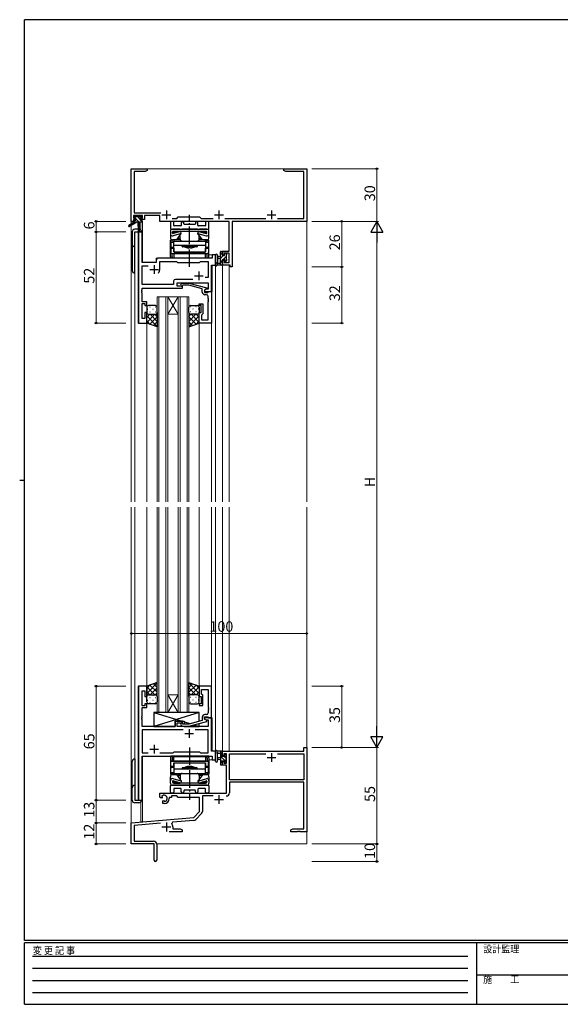
# Model space of a CAD drawing. Extents: x 0 to 793, y 0 to 564.
# Drawn here: x 0 to 308, y 0 to 561 of the extents above; entities that cross this region are included whole.
import ezdxf

# ---------------------------------------------------------------- set-up
doc = ezdxf.new("R2010")
doc.units = 0
for name, pattern in [('HIDDEN', [0.375, 0.25, -0.125]), ('YCENTER_1', [13, 10, -1, 1, -1]), ('YDIVIDE_1', [15, 10, -1, 1, -1, 1, -1])]:
    doc.linetypes.add(name, pattern=pattern)
for name, color, linetype, lineweight in [('YKK_11', 7, 'CONTINUOUS', 30), ('YKK_12', 2, 'CONTINUOUS', 13), ('YKK_13', 4, 'CONTINUOUS', 30), ('YKK_D', 6, 'CONTINUOUS', 13)]:
    doc.layers.add(name, color=color, linetype=linetype, lineweight=lineweight)
doc.layers.add('YKK_ZWAK', color=7, linetype='CONTINUOUS')
doc.styles.get("Standard").update_dxf_attribs({"font": 'ROMANS.SHX', "bigfont": 'EXTFONT.SHX'})
doc.styles.add('YKK_OSSTYLE1', font='romans.shx', dxfattribs={"width": 0.9, "bigfont": 'EXTFONT.SHX'})

# ---------------------------------------------------------------- blocks, each defined once
blk = doc.blocks.new('A201')
at = {"layer": 'YKK_ZWAK', "color": 254, "linetype": 'Continuous'}
for p, q in [((571, 410), (21, 410)), ((21, 35), (21, 410)), ((19, 222.5), (21, 222.5)), ((571, 35), (21, 35)), ((544, 34), (21, 34)), ((21, 9), (21, 34)), ((205, 34), (205, 9)), ((21, 9), (544, 9))]:
    blk.add_line(p, q, dxfattribs=at)
at = {"layer": 'YKK_ZWAK', "color": 131, "linetype": 'HIDDEN'}
for p, q in [((24.28, 28.63), (201.57, 28.63)), ((24.28, 23.68), (201.57, 23.68)), ((24.28, 18.74), (201.57, 18.74)), ((24.28, 13.79), (201.57, 13.79))]:
    blk.add_line(p, q, dxfattribs=at)
at = {"layer": 'YKK_ZWAK', "color": 131, "linetype": 'Continuous'}
blk.add_line((205, 21), (297, 21), dxfattribs=at)
at = {"layer": 'YKK_ZWAK', "color": 131, "linetype": 'Continuous', "style": 'YKK_OSSTYLE1', "width": 0.9}
for s, p in [('変 更 記 事', (24.37, 29.39)), ('設計監理', (207.69, 30.05)), ('施\u3000\u3000工', (207.69, 17.68))]:
    blk.add_text(s, height=3, dxfattribs=at).set_placement(p)

msp = doc.modelspace()

# ---------------------------------------------------------------- linework, layer by layer
at = {"layer": 'YKK_11', "linetype": 'ByBlock', "lineweight": -2, "ltscale": 0.5}
for p, q in [((63.59, 446.41), (63.59, 476.41)), ((63.59, 476.41), (72.59, 476.41)), ((71.5, 474.78), (65.22, 474.78)), ((65.22, 474.78), (65.22, 451.34)), ((72.59, 475.41), (71.5, 474.78)), ((72.59, 476.41), (72.59, 475.41)), ((150.59, 475.41), (150.59, 476.41)), ((150.59, 476.41), (158.13, 476.41)), ((151.68, 474.78), (150.59, 475.41)), ((161.96, 474.78), (151.68, 474.78)), ((158.13, 476.41), (158.32, 476.29)), ((158.32, 476.29), (158.87, 476.29)), ((158.87, 476.29), (159.05, 476.41)), ((159.05, 476.41), (159.13, 476.41)), ((159.13, 476.41), (159.32, 476.29)), ((159.32, 476.29), (159.87, 476.29)), ((159.87, 476.29), (160.05, 476.41)), ((160.05, 476.41), (163.59, 476.41)), ((161.96, 448.04), (161.96, 474.78)), ((163.59, 476.41), (163.59, 446.41)), ((70.09, 449.71), (64.89, 449.71)), ((64.89, 449.71), (64.89, 448.21)), ((65.22, 451.34), (80.44, 451.34)), ((70.09, 448.21), (70.09, 449.71)), ((79.79, 449.71), (71.09, 449.71)), ((71.09, 449.71), (71.09, 447.41)), ((79.79, 446.41), (79.79, 449.71)), ((64.89, 446.41), (63.59, 446.41)), ((64.89, 448.21), (65.99, 448.21)), ((65.99, 447.41), (64.89, 447.41)), ((64.89, 447.41), (64.89, 446.41)), ((65.99, 448.21), (65.99, 447.41)), ((68.99, 447.41), (68.99, 448.21)), ((68.99, 448.21), (70.09, 448.21)), ((71.09, 447.41), (68.99, 447.41)), ((119.46, 446.41), (79.79, 446.41)), ((86.94, 448.04), (89.52, 448.04)), ((89.52, 448.04), (90.39, 448.91)), ((90.39, 448.91), (102.59, 448.91)), ((102.59, 448.91), (103.46, 448.04)), ((103.46, 448.04), (110.24, 448.04)), ((116.94, 448.04), (140.24, 448.04)), ((119.46, 429.51), (119.46, 446.41)), ((163.59, 446.41), (121.09, 446.41)), ((121.09, 446.41), (121.09, 420.41)), ((146.94, 448.04), (161.96, 448.04)), ((67.79, 440.41), (67.79, 388.41)), ((69.72, 440.41), (67.79, 440.41)), ((69.72, 422.91), (69.72, 440.41)), ((111.59, 427.41), (109.66, 427.41)), ((109.66, 427.41), (109.66, 425.41)), ((111.59, 421.41), (111.59, 427.41)), ((115.59, 427.21), (115.59, 429.51)), ((115.59, 429.51), (119.46, 429.51)), ((116.39, 427.21), (115.59, 427.21)), ((119.46, 428.31), (116.39, 428.31)), ((116.39, 428.31), (116.39, 427.21)), ((119.46, 423.04), (119.46, 428.31)), ((77.79, 422.91), (69.72, 422.91)), ((77.79, 424.41), (77.79, 422.91)), ((109.66, 425.41), (78.79, 425.41)), ((79.79, 418.91), (79.79, 423.48)), ((79.79, 423.48), (89.32, 423.48)), ((89.32, 423.48), (89.89, 422.91)), ((89.89, 422.91), (102.59, 422.91)), ((102.59, 422.91), (103.16, 423.48)), ((103.16, 423.48), (107.46, 423.48)), ((107.46, 423.48), (107.46, 414.41)), ((109.39, 406.41), (109.39, 421.41)), ((109.39, 421.41), (111.59, 421.41)), ((115.59, 421.41), (115.59, 424.21)), ((115.59, 424.21), (116.39, 424.21)), ((119.89, 421.41), (115.59, 421.41)), ((116.39, 424.21), (116.39, 423.04)), ((116.39, 423.04), (119.46, 423.04)), ((119.89, 420.41), (119.89, 421.41)), ((69.72, 410.34), (69.72, 420.98)), ((69.72, 420.98), (73.24, 420.98)), ((121.09, 420.41), (119.89, 420.41)), ((87.76, 410.34), (69.72, 410.34)), ((87.76, 412.34), (87.76, 410.34)), ((98.74, 413.34), (88.76, 413.34)), ((98.74, 413.34), (88.76, 413.34)), ((89.69, 409.41), (89.69, 411.41)), ((89.69, 411.41), (107.46, 411.41)), ((91.77, 410.43), (92.54, 411.21)), ((92.54, 411.21), (96.49, 411.21)), ((93.04, 410.01), (92.62, 409.58)), ((96.33, 410.01), (93.04, 410.01)), ((104.09, 407.93), (96.33, 410.01)), ((96.49, 411.21), (106.59, 408.5)), ((107.46, 414.41), (105.76, 414.41)), ((107.46, 411.41), (107.46, 407.71)), ((69.6, 407.18), (69.72, 407.36)), ((69.6, 406.63), (69.6, 407.18)), ((69.72, 406.45), (69.6, 406.63)), ((69.6, 406.18), (69.72, 406.36)), ((69.6, 405.63), (69.6, 406.18)), ((69.72, 405.45), (69.6, 405.63)), ((69.72, 407.36), (69.72, 408.41)), ((69.72, 408.41), (92.89, 408.41)), ((69.72, 406.36), (69.72, 406.45)), ((69.72, 400.61), (69.72, 405.45)), ((92.89, 409.41), (89.69, 409.41)), ((92.89, 408.41), (92.89, 409.41)), ((104.09, 406.11), (104.09, 407.93)), ((106.59, 407.9), (105.39, 407.21)), ((106.26, 407.71), (105.39, 407.21)), ((105.39, 407.21), (105.39, 406.41)), ((105.39, 407.21), (105.39, 405.91)), ((105.39, 406.41), (109.39, 406.41)), ((105.39, 405.91), (107.19, 405.91)), ((106.46, 404.61), (105.59, 404.61)), ((107.46, 407.71), (106.26, 407.71)), ((106.59, 408.5), (106.59, 407.9)), ((107.19, 405.91), (107.39, 406.11)), ((107.39, 406.11), (107.69, 406.41)), ((107.69, 406.41), (109.39, 406.41)), ((109.39, 406.41), (109.39, 388.41)), ((72.39, 400.61), (69.72, 400.61)), ((69.72, 391.11), (69.72, 399.61)), ((69.72, 399.61), (71.39, 399.61)), ((71.39, 399.61), (71.39, 398.41)), ((72.39, 398.41), (72.39, 400.61)), ((102.39, 398.41), (102.39, 399.41)), ((102.39, 399.41), (104.39, 399.41)), ((104.39, 399.41), (104.39, 393.61)), ((107.46, 402.36), (107.46, 403.61)), ((107.58, 402.18), (107.46, 402.36)), ((107.46, 401.45), (107.58, 401.63)), ((107.46, 401.36), (107.46, 401.45)), ((107.58, 401.18), (107.46, 401.36)), ((107.46, 400.45), (107.58, 400.63)), ((107.46, 390.34), (107.46, 400.45)), ((107.58, 401.63), (107.58, 402.18)), ((107.58, 400.63), (107.58, 401.18)), ((71.39, 398.41), (72.39, 398.41)), ((72.39, 394.41), (71.39, 394.41)), ((71.39, 394.41), (71.39, 391.11)), ((72.39, 388.41), (72.39, 394.41)), ((103.39, 398.41), (102.39, 398.41)), ((102.39, 388.41), (102.39, 394.41)), ((102.39, 394.41), (103.39, 394.41)), ((103.39, 394.41), (103.39, 398.41)), ((103.89, 393.11), (103.69, 392.91)), ((104.39, 393.61), (103.89, 393.11)), ((67.79, 388.41), (72.39, 388.41)), ((71.39, 391.11), (69.72, 391.11)), ((109.39, 388.41), (102.39, 388.41)), ((103.69, 392.91), (103.69, 390.34)), ((103.69, 390.34), (107.46, 390.34)), ((67.79, 181.41), (67.79, 116.41)), ((72.39, 181.41), (67.79, 181.41)), ((72.39, 175.41), (72.39, 181.41)), ((109.39, 181.41), (102.39, 181.41)), ((102.39, 181.41), (102.39, 175.41)), ((109.39, 163.41), (109.39, 181.41)), ((69.72, 170.21), (69.72, 178.71)), ((69.72, 178.71), (71.39, 178.71)), ((71.39, 178.71), (71.39, 175.41)), ((71.39, 175.41), (72.39, 175.41)), ((102.39, 175.41), (103.39, 175.41)), ((103.39, 175.41), (103.39, 171.41)), ((103.69, 176.91), (103.69, 179.48)), ((103.69, 179.48), (107.46, 179.48)), ((103.89, 176.71), (103.69, 176.91)), ((104.39, 176.21), (103.89, 176.71)), ((104.39, 170.41), (104.39, 176.21)), ((107.46, 179.48), (107.46, 169.36)), ((71.39, 170.21), (69.72, 170.21)), ((69.72, 164.36), (69.72, 169.21)), ((69.72, 169.21), (72.39, 169.21)), ((72.39, 171.41), (71.39, 171.41)), ((71.39, 171.41), (71.39, 170.21)), ((72.39, 169.21), (72.39, 171.41)), ((103.39, 171.41), (102.39, 171.41)), ((102.39, 171.41), (102.39, 170.41)), ((102.39, 170.41), (104.39, 170.41)), ((107.46, 169.36), (107.58, 169.18)), ((107.58, 168.63), (107.46, 168.45)), ((107.46, 168.45), (107.46, 168.36)), ((107.58, 169.18), (107.58, 168.63)), ((69.6, 164.18), (69.72, 164.36)), ((69.6, 163.63), (69.6, 164.18)), ((69.72, 163.45), (69.6, 163.63)), ((69.6, 163.18), (69.72, 163.36)), ((69.6, 162.63), (69.6, 163.18)), ((69.72, 163.36), (69.72, 163.45)), ((104.09, 163.71), (104.09, 161.89)), ((105.39, 162.61), (105.39, 163.91)), ((105.39, 163.91), (107.19, 163.91)), ((109.39, 163.41), (105.39, 163.41)), ((105.39, 163.41), (105.39, 162.61)), ((106.46, 165.21), (105.59, 165.21)), ((107.19, 163.91), (107.39, 163.71)), ((107.39, 163.71), (107.69, 163.41)), ((107.46, 168.36), (107.58, 168.18)), ((107.58, 167.63), (107.46, 167.45)), ((107.46, 167.45), (107.46, 166.21)), ((107.58, 168.18), (107.58, 167.63)), ((107.69, 163.41), (109.39, 163.41)), ((109.39, 144.41), (109.39, 163.41)), ((69.72, 162.45), (69.6, 162.63)), ((69.72, 158.41), (69.72, 162.45)), ((88.69, 158.41), (69.72, 158.41)), ((92.89, 161.41), (88.69, 161.41)), ((88.69, 161.41), (88.69, 158.41)), ((89.69, 158.41), (89.69, 160.41)), ((89.69, 160.41), (92.89, 160.41)), ((107.46, 158.41), (89.69, 158.41)), ((91.77, 159.38), (92.54, 158.61)), ((92.54, 158.61), (96.49, 158.61)), ((93.04, 159.81), (92.62, 160.23)), ((92.89, 160.41), (92.89, 161.41)), ((96.33, 159.81), (93.04, 159.81)), ((104.09, 161.89), (96.33, 159.81)), ((96.49, 158.61), (106.59, 161.31)), ((105.39, 162.61), (106.26, 162.11)), ((106.59, 161.91), (105.39, 162.61)), ((106.26, 162.11), (107.46, 162.11)), ((106.59, 161.31), (106.59, 161.91)), ((107.46, 162.11), (107.46, 158.41)), ((93.24, 156.48), (69.72, 156.48)), ((93.24, 156.48), (69.72, 156.48)), ((69.72, 156.48), (69.72, 143.34)), ((107.46, 156.48), (99.94, 156.48)), ((107.46, 143.34), (107.46, 156.48)), ((161.96, 144.41), (161.96, 146.41)), ((161.96, 146.41), (163.59, 146.41)), ((163.59, 146.41), (163.59, 98.41)), ((69.72, 143.34), (73.24, 143.34)), ((69.72, 116.41), (69.72, 141.41)), ((69.72, 141.41), (109.66, 141.41)), ((79.94, 143.34), (87.42, 143.34)), ((87.42, 143.34), (87.99, 143.91)), ((87.99, 143.91), (102.59, 143.91)), ((102.59, 143.91), (103.16, 143.34)), ((103.16, 143.34), (107.46, 143.34)), ((111.59, 144.41), (109.39, 144.41)), ((109.66, 141.41), (109.66, 139.41)), ((111.59, 139.41), (111.59, 144.41)), ((115.59, 141.61), (115.59, 144.41)), ((115.59, 144.41), (161.96, 144.41)), ((116.39, 141.61), (115.59, 141.61)), ((117.89, 142.78), (116.39, 142.78)), ((116.39, 142.78), (116.39, 141.61)), ((117.89, 137.51), (117.89, 142.78)), ((119.52, 127.91), (119.52, 142.78)), ((119.52, 142.78), (140.24, 142.78)), ((146.94, 142.78), (161.96, 142.78)), ((146.94, 142.78), (161.96, 142.78)), ((161.96, 142.78), (161.96, 127.91)), ((109.66, 139.41), (111.59, 139.41)), ((115.59, 136.31), (115.59, 138.61)), ((115.59, 138.61), (116.39, 138.61)), ((117.89, 136.31), (115.59, 136.31)), ((116.39, 138.61), (116.39, 137.51)), ((116.39, 137.51), (117.89, 137.51)), ((117.89, 120.41), (117.89, 136.31)), ((161.96, 127.91), (119.52, 127.91)), ((161.96, 126.71), (119.52, 126.71)), ((119.52, 126.71), (119.52, 120.58)), ((161.96, 100.04), (161.96, 126.71)), ((79.79, 118.04), (79.79, 120.41)), ((79.79, 120.41), (117.89, 120.41)), ((80.69, 117.52), (79.79, 118.04)), ((80.93, 118.58), (80.98, 118.28)), ((80.98, 118.28), (81.19, 118.16)), ((81.19, 118.16), (81.19, 117.81)), ((86.59, 117.91), (85.29, 117.91)), ((85.29, 117.91), (85.29, 117.41)), ((89.52, 118.78), (86.59, 118.78)), ((86.59, 118.78), (86.59, 117.91)), ((90.39, 117.91), (89.52, 118.78)), ((102.59, 117.91), (90.39, 117.91)), ((102.59, 109.91), (102.59, 117.91)), ((110.24, 118.78), (104.22, 118.78)), ((104.22, 118.78), (104.22, 109.98)), ((67.79, 116.41), (69.72, 116.41)), ((81.19, 117.81), (80.69, 117.52)), ((81.59, 115.96), (82.09, 116.25)), ((81.59, 114.41), (81.59, 115.96)), ((82.29, 114.41), (81.59, 114.41)), ((82.09, 116.25), (82.39, 116.08)), ((82.39, 116.08), (82.39, 115.84)), ((82.39, 115.84), (82.63, 115.64)), ((99.21, 106.52), (102.59, 109.91)), ((103.69, 108.7), (100.4, 105.41)), ((63.59, 103.41), (99.21, 106.52)), ((63.59, 91.41), (63.59, 103.41)), ((80.22, 103.23), (65.22, 101.91)), ((65.22, 101.91), (65.22, 93.04)), ((87.11, 103.83), (86.73, 103.07)), ((99.29, 104.89), (87.11, 103.83)), ((87.29, 101.11), (87.29, 100.04)), ((92.59, 98.41), (85.24, 98.41)), ((87.29, 100.04), (91.5, 100.04)), ((91.5, 100.04), (92.59, 99.41)), ((92.59, 99.41), (92.59, 98.41)), ((154.59, 99.41), (155.68, 100.04)), ((154.59, 98.41), (154.59, 99.41)), ((158.13, 98.41), (154.59, 98.41)), ((155.68, 100.04), (161.96, 100.04)), ((158.32, 98.53), (158.13, 98.41)), ((158.87, 98.53), (158.32, 98.53)), ((159.05, 98.41), (158.87, 98.53)), ((159.13, 98.41), (159.05, 98.41)), ((159.32, 98.53), (159.13, 98.41)), ((159.87, 98.53), (159.32, 98.53)), ((160.05, 98.41), (159.87, 98.53)), ((163.59, 98.41), (160.05, 98.41)), ((76.59, 91.41), (63.59, 91.41)), ((65.22, 93.04), (76.29, 93.04)), ((76.59, 86.86), (76.59, 91.41)), ((78.09, 91.24), (78.09, 82.16)), ((76.71, 86.68), (76.59, 86.86)), ((76.59, 85.95), (76.71, 86.13)), ((76.59, 82.16), (76.59, 85.95)), ((76.71, 86.13), (76.71, 86.68))]:
    msp.add_line(p, q, dxfattribs=at)
at = {"layer": 'YKK_11', "ltscale": 0.5}
for p, q in [((81.09, 450.11), (86.09, 450.11)), ((83.59, 452.61), (83.59, 447.61)), ((111.09, 450.11), (116.09, 450.11)), ((113.59, 452.61), (113.59, 447.61)), ((141.09, 450.11), (146.09, 450.11)), ((143.59, 452.61), (143.59, 447.61)), ((76.59, 421.41), (76.59, 416.41)), ((74.09, 418.91), (79.09, 418.91)), ((102.09, 417.91), (102.09, 412.91)), ((99.59, 415.41), (104.59, 415.41)), ((94.09, 154.41), (99.09, 154.41)), ((96.59, 156.91), (96.59, 151.91)), ((76.59, 147.91), (76.59, 142.91)), ((74.09, 145.41), (79.09, 145.41)), ((141.09, 140.71), (146.09, 140.71)), ((143.59, 143.21), (143.59, 138.21)), ((113.59, 119.21), (113.59, 114.21)), ((111.09, 116.71), (116.09, 116.71)), ((81.09, 101.11), (86.09, 101.11)), ((83.59, 103.61), (83.59, 98.61))]:
    msp.add_line(p, q, dxfattribs=at)
at = {"layer": 'YKK_11', "linetype": 'ByBlock', "lineweight": -2, "ltscale": 0.5}
for centre, radius, start, end in [((78.79, 424.41), 1, 90, 180), ((76.59, 418.91), 3.2, 321.6335, 360), ((88.76, 412.34), 1, 90, 180), ((92.19, 410.01), 0.6, 135, 315), ((105.59, 406.11), 1.5, 180, 270), ((106.46, 403.61), 1, 0, 90), ((105.59, 163.71), 1.5, 90, 180), ((106.46, 166.21), 1, 270, 360), ((92.19, 159.81), 0.6, 45, 225), ((82.29, 117.41), 1.8, 280.8069, 139.1931), ((117.72, 120.58), 1.8, 270, 360), ((82.29, 117.41), 3, 270, 360), ((102.42, 109.98), 1.8, 315, 360), ((83.59, 101.11), 3.7, 0, 31.9633), ((99.13, 106.69), 1.8, 275, 315), ((76.29, 91.24), 1.8, 0, 90), ((77.34, 82.16), 0.75, 180, 0)]:
    msp.add_arc(centre, radius, start, end, dxfattribs=at)
at = {"layer": 'YKK_12', "ltscale": 1.5}
for p, q in [((63.59, 476.41), (63.59, 444.87)), ((63.59, 476.41), (163.59, 476.41)), ((163.59, 476.41), (163.59, 286.41)), ((63.59, 444.08), (63.59, 286.41)), ((69.09, 446.01), (69.09, 441.43)), ((70.09, 446.41), (69.79, 446.41)), ((70.09, 446.41), (70.09, 422.91)), ((65.59, 440.41), (65.59, 286.41)), ((69.79, 440.41), (65.59, 440.41)), ((67.52, 388.41), (67.52, 440.41)), ((69.79, 440.41), (69.79, 422.91)), ((111.59, 427.41), (107.89, 427.41)), ((111.59, 286.41), (111.59, 427.41)), ((69.79, 422.91), (77.79, 422.91)), ((77.79, 422.91), (77.79, 425.41)), ((77.79, 425.41), (107.09, 425.41)), ((109.66, 406.41), (109.66, 421.41)), ((115.59, 421.41), (115.59, 286.41)), ((115.59, 421.41), (119.49, 421.41)), ((119.49, 421.41), (119.49, 286.41)), ((109.09, 406.41), (109.66, 406.41)), ((78.39, 403.41), (78.39, 286.41)), ((84.39, 403.41), (78.39, 403.41)), ((79.39, 286.41), (79.39, 403.41)), ((83.39, 403.41), (83.39, 286.41)), ((84.39, 286.41), (84.39, 403.41)), ((84.39, 403.41), (90.39, 403.41)), ((84.39, 403.41), (90.39, 393.41)), ((90.39, 403.41), (84.39, 393.41)), ((90.39, 403.41), (90.39, 286.41)), ((96.39, 403.41), (90.39, 403.41)), ((91.39, 286.41), (91.39, 403.41)), ((95.39, 403.41), (95.39, 286.41)), ((96.39, 286.41), (96.39, 403.41)), ((84.39, 393.41), (90.39, 393.41)), ((72.39, 388.41), (67.52, 388.41)), ((72.39, 286.41), (72.39, 388.41)), ((102.39, 286.41), (102.39, 388.91)), ((109.39, 286.41), (109.39, 388.41)), ((63.59, 283.41), (63.59, 91.41)), ((65.59, 283.41), (65.59, 116.41)), ((72.39, 181.41), (72.39, 283.41)), ((78.39, 283.41), (78.39, 166.41)), ((79.39, 166.41), (79.39, 283.41)), ((83.39, 283.41), (83.39, 166.41)), ((84.39, 166.41), (84.39, 283.41)), ((90.39, 283.41), (90.39, 166.41)), ((91.39, 166.41), (91.39, 283.41)), ((95.39, 283.41), (95.39, 166.41)), ((96.39, 166.41), (96.39, 283.41)), ((102.39, 181.41), (102.39, 283.41)), ((109.39, 181.11), (109.39, 283.41)), ((111.59, 139.41), (111.59, 283.41)), ((115.59, 283.41), (115.59, 144.41)), ((119.49, 283.41), (119.49, 144.41)), ((163.59, 283.41), (163.59, 91.41)), ((67.52, 116.41), (67.52, 181.41)), ((72.39, 181.41), (67.52, 181.41)), ((84.39, 176.41), (90.39, 176.41)), ((84.39, 166.41), (90.39, 176.41)), ((90.39, 166.41), (84.39, 176.41)), ((78.39, 166.41), (84.39, 166.41)), ((84.39, 166.41), (90.39, 166.41)), ((90.39, 166.41), (96.39, 166.41)), ((109.09, 163.41), (109.66, 163.41)), ((109.66, 163.41), (109.66, 144.41)), ((69.79, 116.41), (69.79, 141.41)), ((69.79, 141.41), (107.09, 141.41)), ((70.09, 141.41), (70.09, 104.11)), ((119.49, 144.41), (115.59, 144.41)), ((107.89, 139.41), (111.59, 139.41)), ((65.59, 116.41), (69.79, 116.41)), ((69.09, 115.39), (69.09, 104.11)), ((70.09, 104.11), (69.09, 104.11)), ((63.59, 91.41), (76.29, 91.41)), ((78.09, 91.41), (163.59, 91.41))]:
    msp.add_line(p, q, dxfattribs=at)
at = {"layer": 'YKK_12'}
for p, q in [((107.89, 427.41), (107.89, 425.41)), ((107.89, 139.41), (107.89, 141.41))]:
    msp.add_line(p, q, dxfattribs=at)
at = {"layer": 'YKK_13', "ltscale": 1.5}
for p, q in [((65.39, 449.31), (65.89, 449.31)), ((68.39, 449.31), (68.99, 449.31)), ((69.2, 449.22), (69.7, 448.72)), ((65.29, 446.01), (62.23, 443.96)), ((66.79, 446.01), (62.55, 443.45)), ((65.09, 448.51), (65.09, 449.01)), ((65.29, 446.71), (65.29, 446.01)), ((69.49, 446.01), (65.29, 446.01)), ((66.29, 448.21), (65.39, 448.21)), ((65.59, 447.01), (66.29, 447.01)), ((66.09, 449.11), (68.19, 449.11)), ((66.29, 447.01), (66.29, 448.21)), ((67.39, 446.01), (67.49, 441)), ((68.19, 446.01), (68.09, 441)), ((68.69, 447.75), (68.69, 447.01)), ((68.69, 447.01), (69.49, 447.01)), ((69.49, 448.21), (69.15, 448.21)), ((69.79, 446.71), (69.79, 446.31)), ((64.09, 440.41), (64.09, 418.41)), ((67.48, 441.91), (65.59, 441.91)), ((65.59, 440.41), (69.49, 440.41)), ((65.59, 416.91), (65.59, 440.41)), ((111.59, 427.13), (111.59, 421.97)), ((112.79, 427.13), (112.79, 423.17)), ((114.39, 421.41), (114.39, 429.01)), ((114.69, 429.31), (115.29, 429.31)), ((115.39, 428.21), (115.39, 426.91)), ((115.39, 426.91), (116.79, 426.91)), ((115.59, 429.01), (115.59, 428.41)), ((116.79, 426.91), (116.79, 427.81)), ((117.09, 428.11), (117.59, 428.11)), ((117.69, 427.11), (117.69, 425.01)), ((117.89, 427.81), (117.89, 427.31)), ((115.29, 421.41), (112.61, 421.41)), ((113.21, 422.61), (114.39, 422.61)), ((114.39, 426.31), (113.25, 426.2)), ((114.39, 425.11), (113.25, 425.21)), ((116.33, 424.51), (115.39, 424.51)), ((115.39, 424.51), (115.39, 422.51)), ((115.59, 422.31), (115.59, 421.71)), ((116.79, 423.71), (116.79, 424.05)), ((117.8, 423.99), (117.3, 423.49)), ((117.89, 424.81), (117.89, 424.21)), ((72.39, 397.41), (72.39, 394.41)), ((72.39, 388.41), (72.39, 394.41)), ((77.39, 398.41), (73.39, 398.41)), ((73.39, 393.41), (76.99, 393.41)), ((73.39, 393.41), (77.39, 393.41)), ((78.39, 394.41), (78.39, 397.41)), ((78.39, 394.41), (78.39, 386.26)), ((96.39, 394.41), (96.39, 397.41)), ((96.39, 394.41), (96.39, 386.26)), ((97.39, 398.41), (101.39, 398.41)), ((101.39, 393.41), (97.39, 393.41)), ((102.39, 397.41), (102.39, 394.41)), ((102.39, 388.41), (102.39, 394.41)), ((78.39, 386.26), (72.39, 388.41)), ((96.39, 386.26), (102.39, 388.41)), ((78.39, 183.55), (72.39, 181.41)), ((72.39, 181.41), (72.39, 175.41)), ((78.39, 175.41), (78.39, 183.55)), ((96.39, 175.41), (96.39, 183.55)), ((96.39, 183.55), (102.39, 181.41)), ((102.39, 181.41), (102.39, 175.41)), ((72.39, 172.41), (72.39, 175.41)), ((73.39, 176.41), (77.39, 176.41)), ((78.39, 175.41), (78.39, 172.41)), ((96.39, 175.41), (96.39, 172.41)), ((101.39, 176.41), (97.39, 176.41)), ((102.39, 172.41), (102.39, 175.41)), ((77.39, 171.41), (73.39, 171.41)), ((97.39, 171.41), (101.39, 171.41)), ((76.39, 166.41), (92.64, 161.41)), ((102.39, 166.41), (76.39, 158.41)), ((76.39, 158.41), (88.69, 158.41)), ((93.69, 161.08), (97.14, 160.02)), ((93.69, 158.41), (102.39, 158.41)), ((99.3, 159.36), (102.39, 158.41)), ((111.59, 138.68), (111.59, 143.84)), ((115.29, 144.41), (112.61, 144.41)), ((112.79, 138.68), (112.79, 142.64)), ((113.21, 143.21), (114.39, 143.21)), ((114.39, 140.71), (113.25, 140.6)), ((114.39, 144.41), (114.39, 136.81)), ((115.39, 141.31), (115.39, 143.31)), ((116.33, 141.31), (115.39, 141.31)), ((115.59, 143.51), (115.59, 144.11)), ((116.79, 142.11), (116.79, 141.77)), ((117.8, 141.82), (117.3, 142.32)), ((117.69, 138.71), (117.69, 140.81)), ((117.89, 141.01), (117.89, 141.61)), ((64.09, 116.41), (64.09, 138.41)), ((65.59, 139.91), (65.59, 116.41)), ((114.39, 139.51), (113.25, 139.61)), ((114.69, 136.51), (115.29, 136.51)), ((115.39, 137.61), (115.39, 138.91)), ((115.39, 138.91), (116.79, 138.91)), ((115.59, 136.81), (115.59, 137.41)), ((116.79, 138.91), (116.79, 138.01)), ((117.09, 137.71), (117.59, 137.71)), ((117.89, 138.01), (117.89, 138.51)), ((65.59, 116.41), (69.49, 116.41)), ((67.99, 114.91), (65.59, 114.91))]:
    msp.add_line(p, q, dxfattribs=at)
at = {"layer": 'YKK_13', "linetype": 'YCENTER_1'}
for p, q in [((96.89, 420.41), (96.89, 450.21)), ((96.89, 146.41), (96.89, 116.61))]:
    msp.add_line(p, q, dxfattribs=at)
at = {"layer": 'YKK_13', "linetype": 'Continuous', "ltscale": 1.5}
for p, q in [((65.91, 448.21), (65.09, 449.03)), ((65.87, 446.01), (65.29, 446.58)), ((68.11, 446.01), (66.29, 447.83)), ((68.69, 447.67), (67.26, 449.11)), ((69.79, 446.57), (69.36, 447.01)), ((115.59, 428.7), (114.39, 427.5)), ((116.05, 426.91), (114.39, 425.25)), ((117.25, 428.11), (116.79, 427.65)), ((115.39, 424.01), (114.39, 423.01)), ((115.59, 421.96), (115.04, 421.41)), ((117.69, 426.31), (115.89, 424.51)), ((117.89, 424.26), (117.04, 423.41)), ((72.39, 394.4), (72.39, 394.4)), ((72.39, 391.58), (74.22, 393.41)), ((72.39, 388.75), (77.05, 393.41)), ((72.81, 396.33), (73.01, 396.33)), ((72.98, 393.5), (73.01, 393.5)), ((74.23, 397.74), (74.43, 397.74)), ((74.23, 394.91), (74.43, 394.91)), ((78.39, 389.39), (74.37, 393.41)), ((75.84, 396.33), (76.04, 396.33)), ((75.84, 393.5), (76.04, 393.5)), ((78.39, 392.22), (77.2, 393.41)), ((77.26, 397.74), (77.46, 397.74)), ((77.26, 394.91), (77.46, 394.91)), ((96.39, 392.22), (97.58, 393.41)), ((96.39, 389.39), (100.41, 393.41)), ((97.53, 397.74), (97.33, 397.74)), ((97.53, 394.91), (97.33, 394.91)), ((102.39, 388.75), (97.73, 393.41)), ((98.94, 396.33), (98.74, 396.33)), ((98.94, 393.5), (98.74, 393.5)), ((100.56, 397.74), (100.36, 397.74)), ((100.56, 394.91), (100.36, 394.91)), ((102.39, 391.58), (100.56, 393.41)), ((101.97, 396.33), (101.77, 396.33)), ((101.81, 393.5), (101.77, 393.5)), ((102.39, 394.4), (102.39, 394.4)), ((78.39, 386.56), (72.39, 392.56)), ((74.45, 387.67), (72.39, 389.73)), ((74.22, 387.75), (78.39, 391.92)), ((76.31, 387.01), (78.39, 389.09)), ((96.39, 386.56), (102.39, 392.56)), ((100.56, 387.75), (96.39, 391.92)), ((98.48, 387.01), (96.39, 389.09)), ((100.33, 387.67), (102.39, 389.73)), ((78.39, 183.25), (72.39, 177.25)), ((74.45, 182.14), (72.39, 180.08)), ((72.39, 181.07), (77.05, 176.41)), ((74.22, 182.06), (78.39, 177.89)), ((78.39, 180.43), (74.37, 176.41)), ((76.31, 182.81), (78.39, 180.72)), ((96.39, 183.25), (102.39, 177.25)), ((98.48, 182.81), (96.39, 180.72)), ((100.56, 182.06), (96.39, 177.89)), ((96.39, 180.43), (100.41, 176.41)), ((102.39, 181.07), (97.73, 176.41)), ((100.33, 182.14), (102.39, 180.08)), ((72.39, 178.24), (74.22, 176.41)), ((72.39, 175.41), (72.39, 175.41)), ((72.98, 176.32), (73.01, 176.32)), ((74.23, 174.9), (74.43, 174.9)), ((75.84, 176.32), (76.04, 176.32)), ((78.39, 177.6), (77.2, 176.41)), ((77.26, 174.9), (77.46, 174.9)), ((96.39, 177.6), (97.58, 176.41)), ((97.53, 174.9), (97.33, 174.9)), ((98.94, 176.32), (98.74, 176.32)), ((100.56, 174.9), (100.36, 174.9)), ((102.39, 178.24), (100.56, 176.41)), ((101.81, 176.32), (101.77, 176.32)), ((102.39, 175.41), (102.39, 175.41)), ((72.81, 173.49), (73.01, 173.49)), ((74.23, 172.07), (74.43, 172.07)), ((75.84, 173.49), (76.04, 173.49)), ((77.26, 172.07), (77.46, 172.07)), ((97.53, 172.07), (97.33, 172.07)), ((98.94, 173.49), (98.74, 173.49)), ((100.56, 172.07), (100.36, 172.07)), ((101.97, 173.49), (101.77, 173.49)), ((115.39, 142.79), (114.39, 143.79)), ((117.89, 138.04), (114.39, 141.54)), ((117.69, 140.49), (117.01, 141.18)), ((115.39, 138.3), (114.39, 139.3)), ((114.94, 136.51), (114.39, 137.05))]:
    msp.add_line(p, q, dxfattribs=at)
at = {"layer": 'YKK_13'}
for p, q in [((85.89, 445.91), (85.89, 442.21)), ((87.32, 446.41), (86.39, 446.41)), ((87.82, 444.14), (87.82, 445.91)), ((91.84, 443.84), (88.12, 443.84)), ((92.14, 445.66), (92.14, 444.14)), ((93.64, 445.01), (93.64, 445.66)), ((99.84, 444.71), (93.94, 444.71)), ((100.14, 445.66), (100.14, 445.01)), ((101.64, 444.14), (101.64, 445.66)), ((105.66, 443.84), (101.94, 443.84)), ((105.96, 445.91), (105.96, 444.14)), ((107.39, 446.41), (106.46, 446.41)), ((107.89, 442.21), (107.89, 445.91)), ((85.89, 440.71), (85.89, 437.11)), ((86.19, 441.91), (107.59, 441.91)), ((91.29, 441.91), (87.09, 441.91)), ((87.09, 439.75), (87.09, 440.21)), ((87.24, 439.49), (87.24, 440.56)), ((87.34, 440.01), (87.34, 439.46)), ((92.14, 439.57), (87.47, 438.2)), ((91.77, 440.71), (87.49, 439.47)), ((87.84, 440.21), (87.55, 440.5)), ((106.19, 440.71), (87.59, 440.71)), ((87.84, 440.21), (87.84, 439.58)), ((90.04, 440.21), (87.84, 440.21)), ((88.04, 440.71), (91.44, 440.71)), ((89.64, 435.91), (92.14, 439.57)), ((91.44, 440.61), (91.44, 440.71)), ((91.44, 436.41), (91.44, 438.54)), ((92.14, 439.57), (91.77, 440.71)), ((101.29, 441.91), (92.49, 441.91)), ((101.64, 439.57), (102.02, 440.71)), ((101.64, 439.57), (106.32, 438.2)), ((104.14, 435.91), (101.64, 439.57)), ((102.02, 440.71), (106.3, 439.47)), ((102.34, 440.61), (102.34, 440.71)), ((102.34, 440.71), (105.74, 440.71)), ((102.34, 436.41), (102.34, 438.54)), ((106.69, 441.91), (102.49, 441.91)), ((105.94, 440.21), (103.74, 440.21)), ((105.94, 440.21), (106.24, 440.5)), ((105.94, 440.21), (105.94, 439.57)), ((106.44, 440.01), (106.44, 439.46)), ((106.54, 440.56), (106.54, 439.49)), ((106.69, 439.75), (106.69, 440.21)), ((107.89, 437.11), (107.89, 440.71)), ((88.27, 435.61), (85.89, 435.61)), ((85.89, 426.21), (85.89, 435.61)), ((86.19, 434.61), (87.89, 434.61)), ((86.19, 434.61), (86.19, 432.11)), ((86.84, 434.61), (86.84, 435.61)), ((89.64, 435.91), (87.09, 435.91)), ((87.32, 435.61), (87.32, 435.91)), ((87.89, 429.11), (87.89, 435.21)), ((87.89, 435.21), (105.89, 435.21)), ((105.89, 432.71), (87.89, 432.71)), ((88.27, 435.61), (88.27, 435.91)), ((90.39, 436.41), (89.89, 435.91)), ((89.89, 436.27), (89.89, 435.91)), ((91.55, 435.91), (89.89, 435.91)), ((90.39, 436.41), (90.39, 437)), ((91.44, 436.41), (90.39, 436.41)), ((92.64, 435.21), (101.14, 435.21)), ((92.64, 432.11), (92.64, 432.51)), ((101.14, 432.51), (101.14, 432.11)), ((103.89, 435.91), (102.23, 435.91)), ((103.39, 436.41), (102.34, 436.41)), ((103.39, 436.41), (103.39, 437)), ((103.89, 435.91), (103.39, 436.41)), ((103.89, 436.27), (103.89, 435.91)), ((106.69, 435.91), (104.14, 435.91)), ((105.51, 435.91), (105.51, 435.61)), ((105.51, 435.61), (107.89, 435.61)), ((105.89, 435.21), (105.89, 429.11)), ((105.89, 434.61), (107.59, 434.61)), ((106.46, 435.61), (106.46, 435.91)), ((106.94, 434.61), (106.94, 435.61)), ((107.59, 434.61), (107.59, 432.11)), ((107.89, 426.21), (107.89, 435.61)), ((86.19, 431.11), (87.89, 431.11)), ((86.19, 431.11), (86.19, 428.61)), ((86.69, 431.61), (87.89, 431.61)), ((86.69, 428.11), (107.09, 428.11)), ((86.84, 431.11), (86.84, 431.61)), ((86.84, 426.21), (86.84, 428.11)), ((87.79, 431.11), (87.79, 429.11)), ((87.79, 429.11), (105.99, 429.11)), ((87.89, 429.11), (105.89, 429.11)), ((87.89, 428.11), (87.89, 425.61)), ((105.89, 428.11), (87.89, 428.11)), ((100.94, 431.91), (92.84, 431.91)), ((96.34, 431.21), (96.64, 431.51)), ((97.14, 431.51), (96.64, 431.51)), ((97.44, 431.21), (97.14, 431.51)), ((105.89, 431.61), (107.09, 431.61)), ((105.89, 431.11), (107.59, 431.11)), ((105.89, 425.61), (105.89, 428.11)), ((105.99, 429.11), (105.99, 431.11)), ((106.94, 431.11), (106.94, 431.61)), ((106.94, 426.21), (106.94, 428.11)), ((107.59, 431.11), (107.59, 428.61)), ((107.73, 425.41), (86.06, 425.41)), ((87.89, 425.61), (105.89, 425.61)), ((85.89, 140.61), (85.89, 131.21)), ((107.73, 141.41), (86.06, 141.41)), ((86.84, 140.61), (86.84, 138.71)), ((87.89, 138.71), (87.89, 141.21)), ((87.89, 141.21), (105.89, 141.21)), ((105.89, 141.21), (105.89, 138.71)), ((106.94, 140.61), (106.94, 138.71)), ((107.89, 140.61), (107.89, 131.21)), ((86.19, 135.71), (86.19, 138.21)), ((86.19, 135.71), (87.89, 135.71)), ((86.69, 138.71), (107.09, 138.71)), ((86.69, 135.21), (87.89, 135.21)), ((86.84, 135.71), (86.84, 135.21)), ((87.79, 135.71), (87.79, 137.71)), ((87.79, 137.71), (105.99, 137.71)), ((105.89, 138.71), (87.89, 138.71)), ((87.89, 137.71), (87.89, 131.61)), ((87.89, 137.71), (105.89, 137.71)), ((100.94, 134.91), (92.84, 134.91)), ((96.34, 135.61), (96.64, 135.31)), ((97.14, 135.31), (96.64, 135.31)), ((97.44, 135.61), (97.14, 135.31)), ((105.89, 131.61), (105.89, 137.71)), ((105.89, 135.71), (107.59, 135.71)), ((105.89, 135.21), (107.09, 135.21)), ((105.99, 137.71), (105.99, 135.71)), ((106.94, 135.71), (106.94, 135.21)), ((107.59, 135.71), (107.59, 138.21)), ((88.27, 131.21), (85.89, 131.21)), ((85.89, 126.11), (85.89, 129.71)), ((86.19, 132.21), (86.19, 134.71)), ((86.19, 132.21), (87.89, 132.21)), ((86.84, 132.21), (86.84, 131.21)), ((89.64, 130.91), (87.09, 130.91)), ((87.32, 131.21), (87.32, 130.91)), ((105.89, 134.11), (87.89, 134.11)), ((87.89, 131.61), (105.89, 131.61)), ((88.27, 131.21), (88.27, 130.91)), ((89.64, 130.91), (92.14, 127.25)), ((89.89, 130.54), (89.89, 130.91)), ((90.39, 130.41), (89.89, 130.91)), ((91.55, 130.91), (89.89, 130.91)), ((90.39, 130.41), (90.39, 129.81)), ((91.44, 130.41), (90.39, 130.41)), ((91.44, 130.41), (91.44, 128.27)), ((92.64, 134.71), (92.64, 134.31)), ((92.64, 131.61), (101.14, 131.61)), ((101.14, 134.31), (101.14, 134.71)), ((104.14, 130.91), (101.64, 127.25)), ((103.89, 130.91), (102.23, 130.91)), ((102.34, 130.41), (102.34, 128.27)), ((103.39, 130.41), (102.34, 130.41)), ((103.89, 130.91), (103.39, 130.41)), ((103.39, 130.41), (103.39, 129.81)), ((103.89, 130.54), (103.89, 130.91)), ((106.69, 130.91), (104.14, 130.91)), ((105.51, 131.21), (107.89, 131.21)), ((105.51, 130.91), (105.51, 131.21)), ((105.89, 132.21), (107.59, 132.21)), ((106.46, 131.21), (106.46, 130.91)), ((106.94, 132.21), (106.94, 131.21)), ((107.59, 132.21), (107.59, 134.71)), ((107.89, 129.71), (107.89, 126.11)), ((85.89, 120.91), (85.89, 124.61)), ((86.19, 124.91), (107.59, 124.91)), ((87.09, 127.06), (87.09, 126.61)), ((91.29, 124.91), (87.09, 124.91)), ((87.24, 127.32), (87.24, 126.25)), ((87.34, 126.81), (87.34, 127.36)), ((92.14, 127.25), (87.47, 128.62)), ((91.77, 126.11), (87.49, 127.35)), ((87.84, 126.61), (87.55, 126.31)), ((106.19, 126.11), (87.59, 126.11)), ((87.84, 126.61), (87.84, 127.23)), ((90.04, 126.61), (87.84, 126.61)), ((88.04, 126.11), (91.44, 126.11)), ((91.44, 126.2), (91.44, 126.11)), ((92.14, 127.25), (91.77, 126.11)), ((101.29, 124.91), (92.49, 124.91)), ((101.64, 127.25), (106.32, 128.62)), ((101.64, 127.25), (102.02, 126.11)), ((102.02, 126.11), (106.3, 127.35)), ((102.34, 126.2), (102.34, 126.11)), ((102.34, 126.11), (105.74, 126.11)), ((106.69, 124.91), (102.49, 124.91)), ((105.94, 126.61), (103.74, 126.61)), ((105.94, 126.61), (105.94, 127.24)), ((105.94, 126.61), (106.24, 126.31)), ((106.44, 126.81), (106.44, 127.36)), ((106.54, 126.25), (106.54, 127.32)), ((106.69, 127.06), (106.69, 126.61)), ((107.89, 124.61), (107.89, 120.91)), ((87.32, 120.41), (86.39, 120.41)), ((87.82, 122.68), (87.82, 120.91)), ((91.84, 122.98), (88.12, 122.98)), ((92.14, 121.16), (92.14, 122.68)), ((93.64, 121.81), (93.64, 121.16)), ((99.84, 122.11), (93.94, 122.11)), ((100.14, 121.16), (100.14, 121.81)), ((101.64, 122.68), (101.64, 121.16)), ((105.66, 122.98), (101.94, 122.98)), ((105.96, 120.91), (105.96, 122.68)), ((107.39, 120.41), (106.46, 120.41))]:
    msp.add_line(p, q, dxfattribs=at)
at = {"layer": 'YKK_13', "linetype": 'Continuous', "lineweight": 30, "ltscale": 1.5}
for p, q in [((102.39, 166.41), (76.39, 166.41)), ((76.39, 166.41), (76.39, 158.41)), ((101.79, 166.41), (77.79, 166.41)), ((102.39, 161.43), (102.39, 166.41)), ((88.69, 158.41), (88.69, 161.41)), ((88.69, 161.41), (93.69, 161.41)), ((93.69, 161.41), (93.69, 159.81)), ((93.69, 158.61), (93.69, 158.41)), ((93.69, 158.61), (93.69, 158.41)), ((102.39, 158.41), (102.39, 160.19))]:
    msp.add_line(p, q, dxfattribs=at)
at = {"layer": 'YKK_13', "ltscale": 1.5}
for centre, radius, start, end in [((65.39, 449.01), 0.3, 90, 180), ((65.89, 449.11), 0.2, 0, 90), ((68.39, 449.11), 0.2, 90, 180), ((68.99, 449.01), 0.3, 45, 90), ((62.39, 443.71), 0.3, 123.769, 301.0615), ((65.39, 448.51), 0.3, 180, 270), ((65.59, 446.71), 0.3, 90, 180), ((68.69, 448.21), 0.25, 33.0557, 236.9443), ((68.39, 447.75), 0.3, 0, 56.9443), ((69.15, 448.51), 0.3, 213.0557, 270), ((69.49, 448.51), 0.3, 270, 45), ((69.49, 446.71), 0.3, 0, 90), ((69.49, 446.31), 0.3, 270, 0), ((65.59, 440.41), 1.5, 90, 180), ((67.79, 441), 0.3, 181.1696, 358.8554), ((67.99, 440.41), 1.5, 0, 85.4048), ((65.59, 433.41), 1.5, 180, 270), ((112.19, 427.13), 0.6, 0.0402, 180.0402), ((114.69, 429.01), 0.3, 90, 180), ((115.29, 429.01), 0.3, 0, 90), ((115.39, 428.41), 0.2, 270, 0), ((117.09, 427.81), 0.3, 90, 180), ((117.59, 427.81), 0.3, 0, 90), ((117.69, 427.31), 0.2, 270, 0), ((111.89, 421.97), 0.3, 180, 229.4712), ((111.5, 421.52), 0.3, 349.4712, 49.4712), ((112.09, 421.41), 0.3, 169.4712, 330), ((112.61, 421.11), 0.3, 90, 150), ((112.69, 422.61), 0.3, 109.1898, 330), ((112.49, 423.17), 0.3, 289.1898, 0.0402), ((113.29, 425.71), 0.5, 95.0921, 264.9079), ((113.21, 422.31), 0.3, 90, 150), ((115.29, 421.71), 0.3, 270, 0), ((115.39, 422.31), 0.2, 360, 90), ((116.33, 424.81), 0.3, 270, 326.9443), ((116.79, 424.51), 0.25, 303.0557, 146.9443), ((117.09, 424.05), 0.3, 123.0557, 180), ((117.09, 423.71), 0.3, 180, 315), ((117.69, 424.81), 0.2, 0, 90), ((117.59, 424.21), 0.3, 315, 0), ((65.59, 418.41), 1.5, 180, 270), ((73.39, 397.41), 1, 90.0001, 180.0001), ((73.39, 394.41), 1, 180.0001, 270.0001), ((77.39, 397.41), 1, 0.0001, 90.0001), ((77.39, 394.41), 1, 270.0001, 0.0001), ((97.39, 397.41), 1, 89.9999, 179.9999), ((97.39, 394.41), 1, 179.9999, 269.9999), ((101.39, 397.41), 1, 359.9999, 89.9999), ((101.39, 394.41), 1, 269.9999, 359.9999), ((73.39, 175.41), 1, 89.9999, 179.9999), ((77.39, 175.41), 1, 359.9999, 89.9999), ((97.39, 175.41), 1, 90.0001, 180.0001), ((101.39, 175.41), 1, 0.0001, 90.0001), ((73.39, 172.41), 1, 179.9999, 269.9999), ((77.39, 172.41), 1, 269.9999, 359.9999), ((97.39, 172.41), 1, 180.0001, 270.0001), ((101.39, 172.41), 1, 270.0001, 0.0001), ((111.89, 143.84), 0.3, 130.5288, 180), ((111.5, 144.3), 0.3, 310.5288, 10.5288), ((112.09, 144.41), 0.3, 30, 190.5288), ((112.61, 144.71), 0.3, 210, 270), ((112.69, 143.21), 0.3, 30, 250.8102), ((112.49, 142.64), 0.3, 359.9598, 70.8102), ((113.29, 140.11), 0.5, 95.0921, 264.9079), ((113.21, 143.51), 0.3, 210, 270), ((115.29, 144.11), 0.3, 0, 90), ((115.39, 143.51), 0.2, 270, 0), ((116.33, 141.01), 0.3, 33.0557, 90), ((116.79, 141.31), 0.25, 213.0557, 56.9443), ((117.09, 142.11), 0.3, 45, 180), ((117.09, 141.77), 0.3, 180, 236.9443), ((117.69, 141.01), 0.2, 270, 0), ((117.59, 141.61), 0.3, 0, 45), ((65.59, 138.41), 1.5, 90, 180), ((112.19, 138.68), 0.6, 179.9598, 359.9598), ((114.69, 136.81), 0.3, 180, 270), ((115.29, 136.81), 0.3, 270, 0), ((115.39, 137.41), 0.2, 0, 90), ((117.09, 138.01), 0.3, 180, 270), ((117.59, 138.01), 0.3, 270, 0), ((117.69, 138.51), 0.2, 0, 90), ((65.59, 123.41), 1.5, 90, 180), ((65.59, 116.41), 1.5, 180, 270), ((67.99, 116.41), 1.5, 270, 0)]:
    msp.add_arc(centre, radius, start, end, dxfattribs=at)
at = {"layer": 'YKK_13'}
for centre, radius, start, end in [((86.39, 445.91), 0.5, 90, 180), ((87.32, 445.91), 0.5, 0, 90), ((88.12, 444.14), 0.3, 180, 270), ((91.84, 444.14), 0.3, 270, 360), ((92.89, 445.66), 0.75, 0, 180), ((93.94, 445.01), 0.3, 180, 270), ((99.84, 445.01), 0.3, 270, 0), ((100.89, 445.66), 0.75, 0, 180), ((101.94, 444.14), 0.3, 180, 270), ((105.66, 444.14), 0.3, 270, 0), ((106.46, 445.91), 0.5, 90, 180), ((107.39, 445.91), 0.5, 0, 90), ((86.19, 442.21), 0.3, 180, 270), ((87.09, 440.71), 1.2, 90, 180), ((87.09, 439.34), 1.2, 180, 288.2568), ((87.59, 440.21), 0.5, 90, 180), ((87.39, 439.75), 0.3, 180, 288.2568), ((88.04, 440.01), 0.7, 90, 180), ((91.89, 444.44), 2.6, 256.6746, 283.3254), ((101.89, 444.44), 2.6, 256.6746, 283.3254), ((105.74, 440.01), 0.7, 0, 90), ((106.19, 440.21), 0.5, 0, 90), ((106.39, 439.75), 0.3, 251.7432, 0), ((106.69, 439.34), 1.2, 251.7432, 0), ((106.69, 440.71), 1.2, 0, 90), ((107.59, 442.21), 0.3, 270, 0), ((87.09, 437.11), 1.2, 180, 270), ((92.64, 436.41), 1.2, 180, 270), ((92.84, 432.51), 0.2, 90, 180), ((100.94, 432.51), 0.2, 0, 90), ((101.14, 436.41), 1.2, 270, 0), ((106.69, 437.11), 1.2, 270, 0), ((86.69, 432.11), 0.5, 180, 270), ((86.69, 428.61), 0.5, 180, 270), ((92.84, 432.11), 0.2, 180, 270), ((96.9, 437.26), 6.08, 241.7349, 264.7687), ((96.89, 437.26), 6.08, 275.2313, 298.2651), ((100.94, 432.11), 0.2, 270, 0), ((107.09, 432.11), 0.5, 270, 0), ((107.09, 428.61), 0.5, 270, 0), ((87.89, 426.21), 2, 180, 203.5782), ((88.84, 426.21), 2, 180, 203.5782), ((104.94, 426.21), 2, 336.4218, 0), ((105.89, 426.21), 2, 336.4218, 0), ((87.89, 140.61), 2, 156.4218, 180), ((88.84, 140.61), 2, 156.4218, 180), ((104.94, 140.61), 2, 0, 23.5782), ((105.89, 140.61), 2, 0, 23.5782), ((86.69, 138.21), 0.5, 90, 180), ((86.69, 134.71), 0.5, 90, 180), ((92.84, 134.71), 0.2, 90, 180), ((96.9, 129.55), 6.08, 95.2313, 118.2651), ((96.89, 129.55), 6.08, 61.7349, 84.7687), ((100.94, 134.71), 0.2, 0, 90), ((107.09, 138.21), 0.5, 0, 90), ((107.09, 134.71), 0.5, 0, 90), ((87.09, 129.71), 1.2, 90, 180), ((92.64, 130.41), 1.2, 90, 180), ((92.84, 134.31), 0.2, 180, 270), ((100.94, 134.31), 0.2, 270, 0), ((101.14, 130.41), 1.2, 0, 90), ((106.69, 129.71), 1.2, 0, 90), ((87.09, 127.48), 1.2, 71.7432, 180), ((87.09, 126.11), 1.2, 180, 270), ((86.19, 124.61), 0.3, 90, 180), ((87.39, 127.06), 0.3, 71.7432, 180), ((87.59, 126.61), 0.5, 180, 270), ((88.04, 126.81), 0.7, 180, 270), ((91.89, 122.38), 2.6, 76.6746, 103.3254), ((101.89, 122.38), 2.6, 76.6746, 103.3254), ((105.74, 126.81), 0.7, 270, 0), ((106.19, 126.61), 0.5, 270, 0), ((106.39, 127.06), 0.3, 0, 108.2568), ((106.69, 127.48), 1.2, 0, 108.2568), ((106.69, 126.11), 1.2, 270, 0), ((107.59, 124.61), 0.3, 0, 90), ((86.39, 120.91), 0.5, 180, 270), ((87.32, 120.91), 0.5, 270, 0), ((88.12, 122.68), 0.3, 90, 180), ((91.84, 122.68), 0.3, 0, 90), ((92.89, 121.16), 0.75, 180, 0), ((93.94, 121.81), 0.3, 90, 180), ((99.84, 121.81), 0.3, 0, 90), ((100.89, 121.16), 0.75, 180, 360), ((101.94, 122.68), 0.3, 90, 180), ((105.66, 122.68), 0.3, 0, 90), ((106.46, 120.91), 0.5, 180, 270), ((107.39, 120.91), 0.5, 270, 0)]:
    msp.add_arc(centre, radius, start, end, dxfattribs=at)
at = {"layer": 'YKK_D', "ltscale": 1.5}
for p, q in [((166.59, 476.41), (204.59, 476.41)), ((203.59, 476.41), (203.59, 446.41)), ((60.59, 446.41), (42.59, 446.41)), ((43.59, 446.41), (43.59, 440.41)), ((166.59, 446.41), (204.59, 446.41)), ((166.59, 446.41), (184.59, 446.41)), ((166.59, 446.41), (204.59, 446.41)), ((183.59, 446.41), (183.59, 420.41)), ((60.59, 440.41), (42.59, 440.41)), ((60.59, 440.41), (42.59, 440.41)), ((43.59, 440.41), (43.59, 388.41)), ((203.59, 439.41), (203.59, 153.41)), ((166.59, 420.41), (184.59, 420.41)), ((166.59, 420.41), (184.59, 420.41)), ((183.59, 420.41), (183.59, 388.41)), ((60.59, 388.41), (42.59, 388.41)), ((166.59, 388.41), (184.59, 388.41)), ((63.59, 201.67), (63.59, 212.41)), ((63.59, 211.41), (163.59, 211.41)), ((163.59, 201.67), (163.59, 212.41)), ((60.59, 181.41), (42.59, 181.41)), ((43.59, 116.41), (43.59, 181.41)), ((166.59, 181.41), (184.59, 181.41)), ((183.59, 181.41), (183.59, 146.41)), ((166.59, 146.41), (184.59, 146.41)), ((166.59, 146.41), (204.59, 146.41)), ((166.59, 146.41), (204.59, 146.41)), ((203.59, 146.41), (203.59, 91.41)), ((60.59, 116.41), (42.59, 116.41)), ((60.59, 116.41), (42.59, 116.41)), ((43.59, 103.41), (43.59, 116.41)), ((60.59, 103.41), (42.59, 103.41)), ((60.59, 103.41), (42.59, 103.41)), ((43.59, 103.41), (43.59, 91.41)), ((60.59, 91.41), (42.59, 91.41)), ((166.59, 91.41), (204.59, 91.41)), ((166.59, 91.41), (204.59, 91.41)), ((203.59, 91.41), (203.59, 81.41)), ((166.59, 81.41), (204.59, 81.41))]:
    msp.add_line(p, q, dxfattribs=at)
at = {"layer": 'YKK_D', "lineweight": -2}
for p, q in [((203.59, 446.41), (200.09, 440.34)), ((203.59, 446.41), (207.09, 440.34)), ((203.59, 446.41), (203.59, 434.28)), ((200.09, 440.34), (207.09, 440.34)), ((203.59, 146.41), (203.59, 158.53)), ((203.59, 146.41), (200.09, 152.47)), ((207.09, 152.47), (200.09, 152.47)), ((203.59, 146.41), (207.09, 152.47))]:
    msp.add_line(p, q, dxfattribs=at)
at = {"layer": 'YKK_D', "linetype": 'ByBlock', "lineweight": -2}
for centre in [(203.59, 476.41), (43.59, 446.41), (183.59, 446.41), (43.59, 440.41), (43.59, 440.41), (183.59, 420.41), (183.59, 420.41), (43.59, 388.41), (183.59, 388.41), (63.59, 211.41), (163.59, 211.41), (43.59, 181.41), (183.59, 181.41), (183.59, 146.41), (43.59, 116.41), (43.59, 116.41), (43.59, 103.41), (43.59, 103.41), (43.59, 91.41), (203.59, 91.41), (203.59, 91.41), (203.59, 81.41)]:
    msp.add_circle(centre, 0.425, dxfattribs=at)

# ---------------------------------------------------------------- block references
at = {"layer": 'YKK_ZWAK', "xscale": 1.4, "yscale": 1.4, "zscale": 1.4}
msp.add_blockref('A201', (-26.6, -12.6), dxfattribs=at)

# ---------------------------------------------------------------- texts
at = {"layer": 'YKK_D', "linetype": 'YDIVIDE_1'}
for s, p in [('30', (202.59, 457.89)), ('6', (42.59, 441.81)), ('26', (182.59, 429.89)), ('52', (42.59, 410.89)), ('32', (182.59, 400.89)), ('H', (202.59, 294.81)), ('35', (182.59, 160.39)), ('65', (42.59, 145.39)), ('55', (202.59, 115.39)), ('13', (42.59, 106.39)), ('12', (42.59, 93.89)), ('10', (202.59, 82.89))]:
    msp.add_text(s, height=6, rotation=90, dxfattribs=at).set_placement(p)
msp.add_text('100', height=6, dxfattribs=at).set_placement((108.15, 212.41))

doc.saveas('drawing.dxf')
